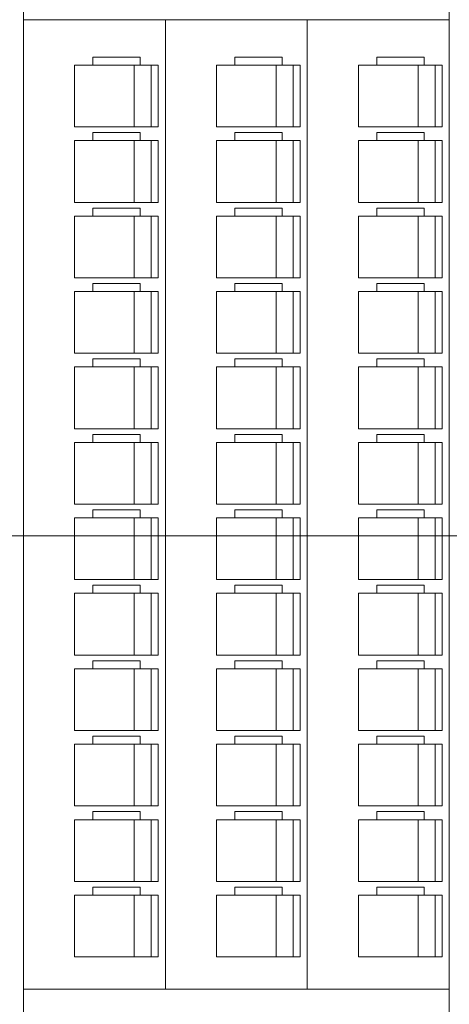
# Model space of a CAD drawing. Units: millimetres. Extents: x -18290 to 189888, y -22911 to 27744.
# Drawn here: x 76881 to 77184, y -16453 to -15759 of the extents above; entities that cross this region are included whole.
import ezdxf

# ---------------------------------------------------------------- set-up
doc = ezdxf.new("R2010")
doc.units = ezdxf.units.MM
doc.linetypes.add('HIDDEN', pattern=[0.375, 0.25, -0.125])
doc.layers.get('0').update_dxf_attribs({"plot": 0})
doc.layers.add('23 MOBILIA', color=23, linetype='Continuous')
doc.layers.add('8 RAMPAS E DETALHES NO CHÃO', color=8, linetype='HIDDEN', lineweight=30)

msp = doc.modelspace()

# ---------------------------------------------------------------- hatches: boundary and pattern name
at = {"lineweight": 5}
h = msp.add_hatch(dxfattribs=at)
h.set_pattern_fill('DOTS', color=45, scale=10)
h.set_pattern_definition([(0, (27693.857, -19628.142), (7.9375, 15.875), [0, -15.875])])
h.paths.add_polyline_path([(75481.62493, -14244.38203), (73756.2289, -14249.04718), (73756.2289, -14753.7414), (73846.2289, -14753.7414), (74236.2289, -14753.7414), (74341.2289, -14753.7414), (75481.62493, -14753.7414)])
edge = h.paths.add_edge_path(flags=16)
edge.add_arc((74393.99778, -14528.62442), 14.29179, 0, 360)
h.paths.add_polyline_path([(79251.23026, -14234.1897), (75611.2289, -14244.0316), (75611.2289, -14498.8865), (79251.22958, -14493.96555)])
edge = h.paths.add_edge_path(flags=16)
edge.add_arc((77542.1659, -14468.67217), 14.29179, 0, 360)
h.paths.add_polyline_path([(79251.22958, -14493.96555), (75611.2289, -14498.8865), (75611.2289, -14753.7414), (78651.2289, -14753.7414), (79251.2289, -14753.7414)])
h.paths.add_polyline_path([(75481.62493, -16610.8414), (75216.2289, -16610.8414), (75211.2289, -16610.8414), (74341.2289, -16610.8414), (74341.2289, -16810.8414), (75481.62493, -16810.8414)])
h.paths.add_polyline_path([(75023.7289, -16620.8414), (75023.7289, -16615.8414), (75413.7289, -16615.8414), (75413.7289, -16620.8414)], flags=16)
edge = h.paths.add_edge_path(flags=16)
edge.add_arc((74840.89029, -16729.70698), 14.29179, 0, 360)
h.paths.add_polyline_path([(75623.56011, -16610.8414), (75611.2289, -16610.8414), (75606.2289, -16610.8414), (75481.62493, -16610.8414), (75481.62493, -16810.8414), (75623.56011, -16810.8414)])
edge = h.paths.add_edge_path(flags=16)
edge.add_arc((75593.382, -16705.8093), 15, 0, 360)
h.paths.add_polyline_path([(75923.56005, -16710.8414), (75623.56011, -16710.8414), (75623.56011, -16810.8414), (75923.56005, -16810.8414)])
edge = h.paths.add_edge_path(flags=16)
edge.add_arc((75685.57637, -16729.70698), 14.29179, 0, 360)
h.paths.add_polyline_path([(75923.56005, -16611.63076), (75623.56011, -16611.63076), (75623.56011, -16710.8414), (75923.56005, -16710.8414)])
h.paths.add_polyline_path([(76043.56004, -16610.8414), (75923.56005, -16610.8414), (75923.56005, -16710.8414), (75923.56005, -16810.8414), (76043.56004, -16810.8414)])
edge = h.paths.add_edge_path(flags=16)
edge.add_arc((76018.16593, -16750.9565), 15, 0, 360)
h.paths.add_polyline_path([(76343.55998, -16610.8414), (76043.56004, -16610.8414), (76043.56004, -16710.8414), (76343.55998, -16710.8414)])
h.paths.add_polyline_path([(76343.55998, -16710.8414), (76043.56004, -16710.8414), (76043.56004, -16810.8414), (76343.55998, -16810.8414)])
edge = h.paths.add_edge_path(flags=16)
edge.add_arc((76105.57629, -16729.70698), 14.29179, 0, 360)
h.paths.add_polyline_path([(76463.54484, -16610.8414), (76343.55998, -16610.8414), (76343.55998, -16710.8414), (76343.55998, -16810.8414), (76463.54484, -16810.8414)])
edge = h.paths.add_edge_path(flags=16)
edge.add_arc((76438.15072, -16752.38016), 15, 0, 360)
h.paths.add_polyline_path([(76763.54484, -16610.8414), (76463.54484, -16610.8414), (76463.54484, -16710.8414), (76763.54484, -16710.8414)])
h.paths.add_polyline_path([(76763.54484, -16710.8414), (76463.54484, -16710.8414), (76463.54484, -16810.8414), (76763.54484, -16810.8414)])
edge = h.paths.add_edge_path(flags=16)
edge.add_arc((76525.56109, -16729.70698), 14.29179, 0, 360)
h.paths.add_polyline_path([(76883.54484, -16610.8414), (76763.54484, -16610.8414), (76763.54484, -16710.8414), (76763.54484, -16810.8414), (76883.54484, -16810.8414)])
edge = h.paths.add_edge_path(flags=16)
edge.add_arc((76858.15072, -16752.38016), 15, 0, 360)
h.paths.add_polyline_path([(77183.54484, -16610.8414), (76883.54484, -16610.8414), (76883.54484, -16710.8414), (77183.54484, -16710.8414)])
h.paths.add_polyline_path([(77183.54484, -16710.8414), (76883.54484, -16710.8414), (76883.54484, -16810.8414), (77183.54484, -16810.8414)])
edge = h.paths.add_edge_path(flags=16)
edge.add_arc((76945.56109, -16729.70698), 14.29179, 0, 360)
h.paths.add_polyline_path([(77703.55972, -16710.8414), (77303.54484, -16710.8414), (77303.54484, -16810.8414), (77703.55972, -16810.8414)])
edge = h.paths.add_edge_path(flags=16)
edge.add_arc((77426.3654, -16729.70698), 14.29179, 0, 360)
h.paths.add_polyline_path([(77703.55972, -16610.8414), (77303.54484, -16610.8414), (77303.54484, -16710.8414), (77703.55972, -16710.8414)])
h.paths.add_polyline_path([(77303.54484, -16610.8414), (77183.54484, -16610.8414), (77183.54484, -16710.8414), (77183.54484, -16810.8414), (77303.54484, -16810.8414)])
edge = h.paths.add_edge_path(flags=16)
edge.add_arc((77278.15072, -16750.9565), 15, 0, 360)
h.paths.add_polyline_path([(78251.22935, -16610.8414), (77703.55972, -16610.8414), (77703.55972, -16710.8414), (77703.55972, -16810.8414), (78251.22935, -16810.8414)])
edge = h.paths.add_edge_path(flags=16)
edge.add_arc((77943.89719, -16729.70698), 14.29179, 0, 360)
edge = h.paths.add_edge_path(flags=16)
edge.add_arc((77790.09735, -16742.21365), 15, 0, 360)
h.paths.add_polyline_path([(78651.2289, -16610.8414), (78251.22935, -16610.8414), (78251.22935, -16710.8414), (78651.2289, -16710.8414)])
h.paths.add_polyline_path([(78651.2289, -16710.8414), (78251.22935, -16710.8414), (78251.22935, -16810.8414), (78651.2289, -16810.8414)])
edge = h.paths.add_edge_path(flags=16)
edge.add_arc((78412.07354, -16729.70698), 14.29179, 0, 360)
h.paths.add_polyline_path([(77813.75321, -16704.74264), (77813.75321, -16642.70649), (77786.71024, -16642.70649), (77786.71024, -16704.74264)], flags=16)
h.paths.add_polyline_path([(78035.44817, -16746.5558), (78148.64813, -16746.5558), (78148.64813, -16729.55473), (78035.44817, -16729.55473)], flags=16)
h.paths.add_polyline_path([(77934.54265, -16740.29815), (77953.59961, -16740.29815), (77953.59961, -16718.08976), (77934.54265, -16718.08976)], flags=0)
h.paths.add_polyline_path([(77958.62648, -16738.17617), (78117.41059, -16738.17617), (78117.41059, -16710.84159), (77958.62648, -16710.84159)], flags=16)
h.paths.add_polyline_path([(78502.02857, -16746.5558), (78608.93392, -16746.5558), (78608.93392, -16729.55473), (78502.02857, -16729.55473)], flags=16)
h.paths.add_polyline_path([(78402.719, -16740.29815), (78421.77596, -16740.29815), (78421.77596, -16718.08976), (78402.719, -16718.08976)], flags=0)
h.paths.add_polyline_path([(78423.68076, -16739.67259), (78571.4195, -16739.67259), (78571.4195, -16710.54231), (78423.68076, -16710.54231)])
h = msp.add_hatch(dxfattribs=at)
h.set_pattern_fill('GRASS', color=81, scale=2.5)
h.set_pattern_definition([(90, (27693.857, -19628.14), (-44.90128, 44.90128), [11.90625, -77.89631]), (45, (27693.857, -19628.14), (-44.90128, 44.90128), [11.90625, -51.59375]), (135, (27693.857, -19628.14), (-44.90128, -44.90128), [11.90625, -51.59375])])
h.paths.add_polyline_path([(79246.2289, -14773.7414), (78846.2289, -14773.7414, -0.414213562), (78946.2289, -14873.7414), (78946.2289, -15392.2914, 0.414213562), (79046.2289, -15492.2914), (79238.7289, -15492.2914), (79238.7289, -15342.2914), (79246.2289, -15342.2914)])
h.paths.add_polyline_path([(79070.34105, -15134.4145), (79054.0512, -15134.4145), (79056.08743, -15128.30562), (79060.15989, -15120.26762), (79054.0512, -15114.15873), (79046.01344, -15108.04985), (79054.0512, -15102.04814), (79060.15989, -15112.12244), (79070.34105, -15104.08443), (79072.37728, -15093.90296), (79076.34257, -15095.93926), (79080.41503, -15100.01185), (79076.34257, -15110.08614), (79078.3788, -15120.26762), (79072.37728, -15122.30391)], flags=16)
h.paths.add_polyline_path([(79143.75254, -15119.5174), (79141.3948, -15112.44396), (79131.96383, -15112.44396), (79129.60609, -15105.37052), (79136.67932, -15100.54771), (79143.75254, -15107.72833), (79146.11028, -15105.37052), (79150.93294, -15105.37052), (79153.29068, -15110.08614), (79155.64842, -15117.15959), (79153.29068, -15119.5174)], flags=16)
h.paths.add_polyline_path([(79167.43712, -15074.50458), (79158.00616, -15065.07332), (79158.00616, -15053.17708), (79162.72164, -15046.10363), (79155.64842, -15043.74582), (79148.46802, -15034.20739), (79160.3639, -15031.84957), (79169.79487, -15031.84957), (79174.61752, -15034.20739), (79179.333, -15038.92301), (79181.69074, -15048.46145), (79188.76397, -15048.46145), (79193.58662, -15046.10363), (79198.3021, -15048.46145), (79198.3021, -15055.53489), (79188.76397, -15057.8927), (79174.61752, -15057.8927), (79172.25978, -15067.43114), (79176.97526, -15069.78895)], flags=16)
h.paths.add_polyline_path([(79016.54168, -15065.82354), (79006.46769, -15065.82354), (78999.82315, -15062.50116), (78991.35671, -15062.50116), (78988.03444, -15062.50116), (78979.67518, -15064.21593), (78973.14734, -15059.77132), (78982.99745, -15055.85641), (78972.92346, -15050.81926), (78977.96045, -15050.81926), (78984.71217, -15050.81926), (78989.74916, -15049.10449), (78991.35671, -15044.06734), (78998.10843, -15039.03019), (79006.46769, -15042.45974), (79003.14542, -15047.38971), (78999.82315, -15052.42686), (79003.14542, -15055.85641), (79008.18241, -15057.46401), (79021.57867, -15057.46401), (79023.18622, -15060.78639)], flags=16)
h.paths.add_polyline_path([(79155.43408, -15020.91789), (79135.17894, -15014.809), (79145.36009, -15008.80729), (79153.39785, -15016.8453), (79167.65146, -15008.80729), (79161.54277, -15002.69841), (79173.65299, -14998.62582), (79185.87038, -15004.7347), (79181.79791, -15006.771), (79177.72545, -15016.8453), (79167.65146, -15018.88159)], flags=16)
h.paths.add_polyline_path([(79071.84143, -14952.0054), (79061.76744, -14952.0054), (79061.76744, -14940.21632), (79066.80444, -14933.57157), (79055.01573, -14931.8568), (79053.40818, -14925.10488), (79058.44517, -14921.7825), (79068.41199, -14921.7825), (79075.1637, -14930.14202), (79073.44898, -14936.89395)], flags=16)
h.paths.add_polyline_path([(79238.7289, -16092.2914), (79046.2289, -16092.2914, 0.203426679), (78974.30176, -16122.81848), (79238.7289, -16122.81848)])
h.paths.add_polyline_path([(79238.7289, -16122.81848), (78974.30176, -16122.81848, 0.194405841), (78946.2289, -16192.2914), (78946.2289, -16710.8414, -0.414213562), (78846.2289, -16810.8414), (79246.2289, -16810.8414), (79246.2289, -16122.81848), (79243.7289, -16122.81848), (79243.7289, -16242.2914), (79238.7289, -16242.2914)])
h.paths.add_polyline_path([(79065.92341, -16275.53735), (79072.67512, -16283.89687), (79070.9604, -16290.6488), (79069.35285, -16305.76024), (79059.27886, -16305.76024), (79059.27886, -16293.97117), (79064.31586, -16287.32642), (79052.52715, -16285.61165), (79050.9196, -16278.85972), (79055.95659, -16275.53735)], flags=16)
h.paths.add_polyline_path([(79142.87151, -16362.56214), (79150.90927, -16370.60014), (79165.16289, -16362.56214), (79159.05419, -16356.45326), (79171.16441, -16352.38067), (79183.3818, -16358.48955), (79179.30933, -16360.52584), (79175.23687, -16370.60014), (79165.16289, -16372.63644), (79152.9455, -16374.67273), (79132.69036, -16368.56385)], flags=16)
h.paths.add_polyline_path([(79145.97945, -16387.96223), (79157.87532, -16385.60442), (79167.30629, -16385.60442), (79172.12894, -16387.96223), (79176.84442, -16392.67786), (79179.20216, -16402.21629), (79186.27539, -16402.21629), (79191.09804, -16399.85848), (79195.81352, -16402.21629), (79195.81352, -16409.28974), (79186.27539, -16411.64755), (79172.12894, -16411.64755), (79169.7712, -16421.18598), (79174.48668, -16423.5438), (79164.94855, -16428.25943), (79155.51758, -16418.82817), (79155.51758, -16406.93192), (79160.23306, -16399.85848), (79153.15984, -16397.50066)], flags=16)
h.paths.add_polyline_path([(78995.61985, -16392.78504), (79003.97911, -16396.21458), (79000.65684, -16401.14456), (78997.33457, -16406.18171), (79000.65684, -16409.61126), (79005.69383, -16411.21886), (79019.09009, -16411.21886), (79020.69764, -16414.54123), (79014.0531, -16419.57838), (79003.97911, -16419.57838), (78997.33457, -16416.25601), (78988.86813, -16416.25601), (78985.54586, -16416.25601), (78977.1866, -16417.97078), (78972.1496, -16414.54123), (78972.1496, -16412.93363), (78980.50887, -16409.61126), (78970.43488, -16404.57411), (78975.47188, -16404.57411), (78982.22359, -16404.57411), (78987.26058, -16402.85933), (78988.86813, -16397.82218)], flags=16)
h.paths.add_polyline_path([(79069.8887, -16447.65781), (79073.85399, -16449.6941), (79077.92646, -16453.76669), (79073.85399, -16463.84099), (79075.89022, -16474.02246), (79069.8887, -16476.05876), (79067.85247, -16488.16935), (79051.56262, -16488.16935), (79053.59885, -16482.06047), (79057.67131, -16474.02246), (79051.56262, -16467.91358), (79043.52487, -16461.8047), (79051.56262, -16455.80299), (79057.67131, -16465.87729), (79067.85247, -16457.83928)], flags=16)
h.paths.add_polyline_path([(79134.19074, -16454.30256), (79141.26396, -16461.48318), (79143.6217, -16459.12536), (79148.44436, -16459.12536), (79150.8021, -16463.84099), (79153.15984, -16470.91444), (79150.8021, -16473.27225), (79141.26396, -16473.27225), (79138.90622, -16466.19881), (79129.47526, -16466.19881), (79127.11751, -16459.12536)], flags=16)
h.paths.add_polyline_path([(74341.2289, -15464.7213), (74341.2289, -15264.7213), (74341.2289, -14773.7414), (74236.2289, -14773.7414), (74236.2289, -14753.7414), (73846.2289, -14753.7414), (73756.2289, -14753.7414), (73756.2289, -16810.8414), (74341.2289, -16810.8414), (74341.2289, -16610.8414), (74341.2289, -16560.84289), (74341.2289, -16480.84289), (74341.2289, -16363.50323), (74341.2289, -16163.50323), (74341.2289, -16033.66507), (74340.04118, -15966.17274, -1), (74313.62826, -15966.17274, -1), (74340.04118, -15966.17274), (74341.2289, -15953.66507), (74341.2289, -15823.82691), (74341.2289, -15623.82691)])
h.paths.add_polyline_path([(74103.63207, -15759.09517), (74122.98567, -15793.65517), (74103.63207, -15828.21517)], flags=16)
h.paths.add_polyline_path([(74041.2289, -14781.18734, -0.406626673), (73851.2289, -14968.7414), (73851.2289, -14805.49075), (73856.2289, -14805.49075), (73856.2289, -14944.42282), (73851.2289, -14944.42282), (73851.2289, -14968.7414, 0.406626673), (74041.2289, -14781.18734, -0.009732598), (74041.2289, -14773.7414, -0.009732598), (74041.2289, -14781.18734, 0.406626673), (74231.2289, -14968.7414), (74231.2289, -14944.42282), (74226.2289, -14944.42282), (74226.2289, -14805.49075), (74231.2289, -14805.49075), (74231.2289, -14807.49075), (74231.2289, -14968.7414, -0.406626673)], flags=16)
h.paths.add_polyline_path([(74226.2289, -14942.42282), (74228.2289, -14942.42282), (74228.2289, -14807.49075), (74226.2289, -14805.49075)], flags=0)
h.paths.add_polyline_path([(73854.2289, -14942.42282), (73854.2289, -14807.49075), (73856.2289, -14805.49075), (73856.2289, -14942.42282)], flags=0)
h.paths.add_polyline_path([(74141.2289, -16097.81848), (74176.2289, -16122.81848), (74156.2289, -16122.81848, -1), (74126.2289, -16122.81848), (74106.2289, -16122.81848)], flags=16)
h.paths.add_polyline_path([(74289.08667, -16618.07912), (74289.08667, -16583.16302), (74254.05461, -16583.16302), (74254.05461, -16618.07912)], flags=24)
h.paths.add_polyline_path([(74289.08667, -16352.5827), (74289.08667, -16304.45855), (74254.05461, -16304.45855), (74254.05461, -16352.5827)], flags=24)
h.paths.add_polyline_path([(74289.08667, -16079.34788), (74289.08667, -16044.43178), (74254.05461, -16044.43178), (74254.05461, -16079.34788)], flags=24)
h.paths.add_polyline_path([(74289.08667, -16018.54467), (74289.08667, -15970.42053), (74254.05461, -15970.42053), (74254.05461, -16018.54467)], flags=24)
h.paths.add_polyline_path([(74289.08667, -15944.34788), (74289.08667, -15909.43178), (74254.05461, -15909.43178), (74254.05461, -15944.34788)], flags=24)
h.paths.add_polyline_path([(74289.0719, -15770.65115), (74289.0719, -15722.527), (74254.03984, -15722.527), (74254.03984, -15770.65115)], flags=24)
h.paths.add_polyline_path([(74289.08667, -15585.24227), (74289.08667, -15550.32618), (74254.05461, -15550.32618), (74254.05461, -15585.24227)], flags=24)
h.paths.add_polyline_path([(74289.08667, -15380.52729), (74289.08667, -15332.40314), (74254.05461, -15332.40314), (74254.05461, -15380.52729)], flags=24)
h.paths.add_polyline_path([(74289.08667, -15162.48147), (74289.08667, -15127.56537), (74254.05461, -15127.56537), (74254.05461, -15162.48147)], flags=24)
h.paths.add_polyline_path([(74289.0719, -14979.24513), (74289.0719, -14931.12098), (74254.03984, -14931.12098), (74254.03984, -14979.24513)], flags=24)
h.paths.add_polyline_path([(74289.08667, -14780.97912), (74289.08667, -14746.06302), (74254.05461, -14746.06302), (74254.05461, -14780.97912)], flags=9)
h.paths.add_polyline_path([(74333.99118, -16694.52781), (74368.90728, -16694.52781), (74368.90728, -16659.49575), (74333.99118, -16659.49575)], flags=9)
h.paths.add_polyline_path([(74314.57442, -15031.60618), (74314.57442, -14983.48203), (74279.54236, -14983.48203), (74279.54236, -15031.60618)], flags=24)
h.paths.add_polyline_path([(74314.57442, -15388.56305), (74314.57442, -15340.4389), (74279.54236, -15340.4389), (74279.54236, -15388.56305)], flags=24)
h.paths.add_polyline_path([(74314.57442, -15569.10732), (74314.57442, -15520.98318), (74279.54236, -15520.98318), (74279.54236, -15569.10732)], flags=24)
h.paths.add_polyline_path([(74314.57442, -15747.66865), (74314.57442, -15699.54451), (74279.54236, -15699.54451), (74279.54236, -15747.66865)], flags=24)
h.paths.add_polyline_path([(74314.55965, -15913.53282), (74314.55965, -15865.40868), (74279.52759, -15865.40868), (74279.52759, -15913.53282)], flags=24)
h.paths.add_polyline_path([(74314.57442, -16011.03615), (74314.57442, -15976.12005), (74279.54236, -15976.12005), (74279.54236, -16011.03615)], flags=24)
h.paths.add_polyline_path([(74314.55965, -16123.37099), (74314.55965, -16075.24684), (74279.52759, -16075.24684), (74279.52759, -16123.37099)], flags=24)
h.paths.add_polyline_path([(74314.57442, -16287.34498), (74314.57442, -16239.22083), (74279.54236, -16239.22083), (74279.54236, -16287.34498)], flags=24)
h.paths.add_polyline_path([(74314.94356, -16446.98889), (74314.94356, -16398.86474), (74279.9115, -16398.86474), (74279.9115, -16446.98889)], flags=24)
h.paths.add_polyline_path([(74314.57442, -16538.21397), (74314.57442, -16503.29787), (74279.54236, -16503.29787), (74279.54236, -16538.21397)], flags=24)
h.paths.add_polyline_path([(74314.57442, -16603.22482), (74314.57442, -16568.30872), (74279.54236, -16568.30872), (74279.54236, -16603.22482)], flags=24)
h.paths.add_polyline_path([(74015.66195, -16243.71384), (74106.08146, -16243.71384), (74106.08146, -16220.44645), (74015.66195, -16220.44645)], flags=24)
h.paths.add_polyline_path([(73990.24585, -16294.48911), (74131.49756, -16294.48911), (74131.49756, -16267.44614), (73990.24585, -16267.44614)], flags=24)
h.paths.add_polyline_path([(73994.14422, -16265.40707), (74127.5992, -16265.40707), (74127.5992, -16242.53872), (73994.14422, -16242.53872)], flags=24)
h.paths.add_polyline_path([(74008.98299, -14769.52835), (74072.86089, -14769.52835), (74072.86089, -14757.89465), (74008.98299, -14757.89465)], flags=24)
h.paths.add_polyline_path([(74088.49427, -15831.31078), (74088.49427, -15755.99955), (74069.34778, -15755.99955), (74069.34778, -15831.31078)], flags=24)
h.paths.add_polyline_path([(74126.8701, -16138.2059), (74155.5877, -16138.2059), (74155.5877, -16108.2059), (74126.8701, -16108.2059)], flags=24)
h.paths.add_polyline_path([(74320.82083, -15955.18522), (74320.82083, -15975.90742), (74332.30873, -15975.90742), (74332.30873, -15955.18522)], flags=25)

# ---------------------------------------------------------------- linework, layer by layer
at = {"layer": '23 MOBILIA', "linetype": 'Continuous', "lineweight": 5, "extrusion": (0, -1e-16, -1)}
for p, q in [((76932.58136, -15785.15895), (76965.90536, -15785.15895)), ((76932.58136, -15790.80645), (76932.58136, -15785.15895)), ((76965.90536, -15785.15895), (76965.90536, -15790.80645)), ((77032.58134, -15785.15895), (77065.90534, -15785.15895)), ((77032.58134, -15790.80645), (77032.58134, -15785.15895)), ((77065.90534, -15785.15895), (77065.90534, -15790.80645)), ((77132.58132, -15785.15895), (77165.90532, -15785.15895)), ((77132.58132, -15790.80645), (77132.58132, -15785.15895)), ((77165.90532, -15785.15895), (77165.90532, -15790.80645)), ((76961.68686, -15790.80695), (76961.68686, -15834.37195)), ((76973.49786, -15790.80695), (76973.49786, -15834.37195)), ((77061.68684, -15790.80695), (77061.68684, -15834.37195)), ((77073.49784, -15790.80695), (77073.49784, -15834.37195)), ((77161.68682, -15790.80695), (77161.68682, -15834.37195)), ((77173.49782, -15790.80695), (77173.49782, -15834.37195)), ((76932.58136, -15844.01459), (76932.58136, -15838.36709)), ((76932.58136, -15838.36709), (76965.90536, -15838.36709)), ((76961.68686, -15844.01509), (76961.68686, -15887.58009)), ((76965.90536, -15838.36709), (76965.90536, -15844.01459)), ((76973.49786, -15844.01509), (76973.49786, -15887.58009)), ((77032.58134, -15844.01459), (77032.58134, -15838.36709)), ((77032.58134, -15838.36709), (77065.90534, -15838.36709)), ((77061.68684, -15844.01509), (77061.68684, -15887.58009)), ((77065.90534, -15838.36709), (77065.90534, -15844.01459)), ((77073.49784, -15844.01509), (77073.49784, -15887.58009)), ((77132.58132, -15844.01459), (77132.58132, -15838.36709)), ((77132.58132, -15838.36709), (77165.90532, -15838.36709)), ((77161.68682, -15844.01509), (77161.68682, -15887.58009)), ((77165.90532, -15838.36709), (77165.90532, -15844.01459)), ((77173.49782, -15844.01509), (77173.49782, -15887.58009)), ((76932.58136, -15897.22272), (76932.58136, -15891.57522)), ((76932.58136, -15891.57522), (76965.90536, -15891.57522)), ((76965.90536, -15891.57522), (76965.90536, -15897.22272)), ((77032.58134, -15897.22272), (77032.58134, -15891.57522)), ((77032.58134, -15891.57522), (77065.90534, -15891.57522)), ((77065.90534, -15891.57522), (77065.90534, -15897.22272)), ((77132.58132, -15897.22272), (77132.58132, -15891.57522)), ((77132.58132, -15891.57522), (77165.90532, -15891.57522)), ((77165.90532, -15891.57522), (77165.90532, -15897.22272)), ((76961.68686, -15897.22322), (76961.68686, -15940.78822)), ((76973.49786, -15897.22322), (76973.49786, -15940.78822)), ((77061.68684, -15897.22322), (77061.68684, -15940.78822)), ((77073.49784, -15897.22322), (77073.49784, -15940.78822)), ((77161.68682, -15897.22322), (77161.68682, -15940.78822)), ((77173.49782, -15897.22322), (77173.49782, -15940.78822)), ((76932.58136, -15944.78335), (76965.90536, -15944.78335)), ((76932.58136, -15950.43085), (76932.58136, -15944.78335)), ((76932.58136, -15944.78335), (76965.90536, -15944.78335)), ((76932.58136, -15950.43085), (76932.58136, -15944.78335)), ((76965.90536, -15944.78335), (76965.90536, -15950.43085)), ((77032.58134, -15944.78335), (77065.90534, -15944.78335)), ((77032.58134, -15950.43085), (77032.58134, -15944.78335)), ((77032.58134, -15944.78335), (77065.90534, -15944.78335)), ((77032.58134, -15950.43085), (77032.58134, -15944.78335)), ((77065.90534, -15944.78335), (77065.90534, -15950.43085)), ((77132.58132, -15944.78335), (77165.90532, -15944.78335)), ((77132.58132, -15950.43085), (77132.58132, -15944.78335)), ((77132.58132, -15944.78335), (77165.90532, -15944.78335)), ((77132.58132, -15950.43085), (77132.58132, -15944.78335)), ((77165.90532, -15944.78335), (77165.90532, -15950.43085)), ((76961.68686, -15950.43135), (76961.68686, -15993.99635)), ((76973.49786, -15950.43135), (76973.49786, -15993.99635)), ((77061.68684, -15950.43135), (77061.68684, -15993.99635)), ((77073.49784, -15950.43135), (77073.49784, -15993.99635)), ((77161.68682, -15950.43135), (77161.68682, -15993.99635)), ((77173.49782, -15950.43135), (77173.49782, -15993.99635)), ((76932.58136, -16003.63899), (76932.58136, -15997.99149)), ((76932.58136, -15997.99149), (76965.90536, -15997.99149)), ((76961.68686, -16003.63949), (76961.68686, -16047.20449)), ((76965.90536, -15997.99149), (76965.90536, -16003.63899)), ((76973.49786, -16003.63949), (76973.49786, -16047.20449)), ((77032.58134, -16003.63899), (77032.58134, -15997.99149)), ((77032.58134, -15997.99149), (77065.90534, -15997.99149)), ((77061.68684, -16003.63949), (77061.68684, -16047.20449)), ((77065.90534, -15997.99149), (77065.90534, -16003.63899)), ((77073.49784, -16003.63949), (77073.49784, -16047.20449)), ((77132.58132, -16003.63899), (77132.58132, -15997.99149)), ((77132.58132, -15997.99149), (77165.90532, -15997.99149)), ((77161.68682, -16003.63949), (77161.68682, -16047.20449)), ((77165.90532, -15997.99149), (77165.90532, -16003.63899)), ((77173.49782, -16003.63949), (77173.49782, -16047.20449)), ((76932.58136, -16056.84712), (76932.58136, -16051.19962)), ((76932.58136, -16051.19962), (76965.90536, -16051.19962)), ((76965.90536, -16051.19962), (76965.90536, -16056.84712)), ((77032.58134, -16056.84712), (77032.58134, -16051.19962)), ((77032.58134, -16051.19962), (77065.90534, -16051.19962)), ((77065.90534, -16051.19962), (77065.90534, -16056.84712)), ((77132.58132, -16056.84712), (77132.58132, -16051.19962)), ((77132.58132, -16051.19962), (77165.90532, -16051.19962)), ((77165.90532, -16051.19962), (77165.90532, -16056.84712)), ((76961.68686, -16056.84762), (76961.68686, -16100.41262)), ((76973.49786, -16056.84762), (76973.49786, -16100.41262)), ((77061.68684, -16056.84762), (77061.68684, -16100.41262)), ((77073.49784, -16056.84762), (77073.49784, -16100.41262)), ((77161.68682, -16056.84762), (77161.68682, -16100.41262)), ((77173.49782, -16056.84762), (77173.49782, -16100.41262)), ((76932.58136, -16104.40776), (76965.90536, -16104.40775)), ((76932.58136, -16110.05525), (76932.58136, -16104.40776)), ((76965.90536, -16104.40775), (76965.90536, -16110.05525)), ((77032.58134, -16104.40776), (77065.90534, -16104.40775)), ((77032.58134, -16110.05525), (77032.58134, -16104.40776)), ((77065.90534, -16104.40775), (77065.90534, -16110.05525)), ((77132.58132, -16104.40776), (77165.90532, -16104.40776)), ((77132.58132, -16110.05526), (77132.58132, -16104.40776)), ((77165.90532, -16104.40776), (77165.90532, -16110.05525)), ((76961.68686, -16110.05575), (76961.68686, -16153.62075)), ((76973.49786, -16110.05575), (76973.49786, -16153.62075)), ((77061.68684, -16110.05575), (77061.68684, -16153.62075)), ((77073.49784, -16110.05575), (77073.49784, -16153.62075)), ((77161.68682, -16110.05575), (77161.68682, -16153.62076)), ((77173.49782, -16110.05575), (77173.49782, -16153.62075)), ((76932.58136, -16163.26339), (76932.58136, -16157.61589)), ((76932.58136, -16157.61589), (76965.90536, -16157.61589)), ((76961.68686, -16163.26389), (76961.68686, -16206.82889)), ((76965.90536, -16157.61589), (76965.90536, -16163.26339)), ((76973.49786, -16163.26389), (76973.49786, -16206.82889)), ((77032.58134, -16163.26339), (77032.58134, -16157.61589)), ((77032.58134, -16157.61589), (77065.90534, -16157.61589)), ((77061.68684, -16163.26389), (77061.68684, -16206.82889)), ((77065.90534, -16157.61589), (77065.90534, -16163.26339)), ((77073.49784, -16163.26389), (77073.49784, -16206.82889)), ((77132.58132, -16163.26339), (77132.58132, -16157.61589)), ((77132.58132, -16157.61589), (77165.90532, -16157.61589)), ((77161.68682, -16163.26389), (77161.68682, -16206.82889)), ((77165.90532, -16157.61589), (77165.90532, -16163.26339)), ((77173.49782, -16163.26389), (77173.49782, -16206.82889)), ((76932.58136, -16210.82402), (76965.90536, -16210.82402)), ((76932.58136, -16216.47152), (76932.58136, -16210.82402)), ((76965.90536, -16210.82402), (76965.90536, -16216.47152)), ((77032.58134, -16210.82402), (77065.90534, -16210.82402)), ((77032.58134, -16216.47152), (77032.58134, -16210.82402)), ((77065.90534, -16210.82402), (77065.90534, -16216.47152)), ((77132.58132, -16210.82402), (77165.90532, -16210.82402)), ((77132.58132, -16216.47152), (77132.58132, -16210.82402)), ((77165.90532, -16210.82402), (77165.90532, -16216.47152)), ((76961.68686, -16216.47202), (76961.68686, -16260.03702)), ((76973.49786, -16216.47202), (76973.49786, -16260.03702)), ((77061.68684, -16216.47202), (77061.68684, -16260.03702)), ((77073.49784, -16216.47202), (77073.49784, -16260.03702)), ((77161.68682, -16216.47202), (77161.68682, -16260.03702)), ((77173.49782, -16216.47202), (77173.49782, -16260.03702)), ((76932.58136, -16264.03216), (76965.90536, -16264.03216)), ((76932.58136, -16269.67966), (76932.58136, -16264.03216)), ((76965.90536, -16264.03216), (76965.90536, -16269.67966)), ((77032.58134, -16264.03216), (77065.90534, -16264.03216)), ((77032.58134, -16269.67966), (77032.58134, -16264.03216)), ((77065.90534, -16264.03216), (77065.90534, -16269.67966)), ((77132.58132, -16264.03216), (77165.90532, -16264.03216)), ((77132.58132, -16269.67966), (77132.58132, -16264.03216)), ((77165.90532, -16264.03216), (77165.90532, -16269.67966)), ((76961.68686, -16269.68016), (76961.68686, -16313.24516)), ((76973.49786, -16269.68016), (76973.49786, -16313.24516)), ((77061.68684, -16269.68016), (77061.68684, -16313.24516)), ((77073.49784, -16269.68016), (77073.49784, -16313.24516)), ((77161.68682, -16269.68016), (77161.68682, -16313.24516)), ((77173.49782, -16269.68016), (77173.49782, -16313.24516)), ((76932.58136, -16317.24029), (76965.90536, -16317.24029)), ((76932.58136, -16322.88779), (76932.58136, -16317.24029)), ((76965.90536, -16317.24029), (76965.90536, -16322.88779)), ((77032.58134, -16317.24029), (77065.90534, -16317.24029)), ((77032.58134, -16322.88779), (77032.58134, -16317.24029)), ((77065.90534, -16317.24029), (77065.90534, -16322.88779)), ((77132.58132, -16317.24029), (77165.90532, -16317.24029)), ((77132.58132, -16322.88779), (77132.58132, -16317.24029)), ((77165.90532, -16317.24029), (77165.90532, -16322.88779)), ((76961.68686, -16322.88829), (76961.68686, -16366.45329)), ((76973.49786, -16322.88829), (76973.49786, -16366.45329)), ((77061.68684, -16322.88829), (77061.68684, -16366.45329)), ((77073.49784, -16322.88829), (77073.49784, -16366.45329)), ((77161.68682, -16322.88829), (77161.68682, -16366.45329)), ((77173.49782, -16322.88829), (77173.49782, -16366.45329)), ((76932.58136, -16370.44842), (76965.90536, -16370.44842)), ((76932.58136, -16376.09592), (76932.58136, -16370.44842)), ((76965.90536, -16370.44842), (76965.90536, -16376.09592)), ((77032.58134, -16370.44842), (77065.90534, -16370.44842)), ((77032.58134, -16376.09592), (77032.58134, -16370.44842)), ((77065.90534, -16370.44842), (77065.90534, -16376.09592)), ((77132.58132, -16370.44842), (77165.90532, -16370.44842)), ((77132.58132, -16376.09592), (77132.58132, -16370.44842)), ((77165.90532, -16370.44842), (77165.90532, -16376.09592)), ((76961.68686, -16376.09642), (76961.68686, -16419.66142)), ((76973.49786, -16376.09642), (76973.49786, -16419.66142)), ((77061.68684, -16376.09642), (77061.68684, -16419.66142)), ((77073.49784, -16376.09642), (77073.49784, -16419.66142)), ((77161.68682, -16376.09642), (77161.68682, -16419.66142)), ((77173.49782, -16376.09642), (77173.49782, -16419.66142))]:
    msp.add_line(p, q, dxfattribs=at)
for points in [[(-76978.55986, -15790.80695), (-76978.55986, -15834.37195), (-76919.50486, -15834.37195), (-76919.50486, -15790.80695)], [(-77078.55984, -15790.80695), (-77078.55984, -15834.37195), (-77019.50484, -15834.37195), (-77019.50484, -15790.80695)], [(-77178.55982, -15790.80695), (-77178.55982, -15834.37195), (-77119.50482, -15834.37195), (-77119.50482, -15790.80695)], [(-76978.55986, -15844.01509), (-76978.55986, -15887.58009), (-76919.50486, -15887.58009), (-76919.50486, -15844.01509)], [(-77078.55984, -15844.01509), (-77078.55984, -15887.58009), (-77019.50484, -15887.58009), (-77019.50484, -15844.01509)], [(-77178.55982, -15844.01509), (-77178.55982, -15887.58009), (-77119.50482, -15887.58009), (-77119.50482, -15844.01509)], [(-76978.55986, -15897.22322), (-76978.55986, -15940.78822), (-76919.50486, -15940.78822), (-76919.50486, -15897.22322)], [(-77078.55984, -15897.22322), (-77078.55984, -15940.78822), (-77019.50484, -15940.78822), (-77019.50484, -15897.22322)], [(-77178.55982, -15897.22322), (-77178.55982, -15940.78822), (-77119.50482, -15940.78822), (-77119.50482, -15897.22322)], [(-76978.55986, -15950.43135), (-76978.55986, -15993.99635), (-76919.50486, -15993.99635), (-76919.50486, -15950.43135)], [(-77078.55984, -15950.43135), (-77078.55984, -15993.99635), (-77019.50484, -15993.99635), (-77019.50484, -15950.43135)], [(-77178.55982, -15950.43135), (-77178.55982, -15993.99635), (-77119.50482, -15993.99635), (-77119.50482, -15950.43135)], [(-76978.55986, -16003.63949), (-76978.55986, -16047.20449), (-76919.50486, -16047.20449), (-76919.50486, -16003.63949)], [(-77078.55984, -16003.63949), (-77078.55984, -16047.20449), (-77019.50484, -16047.20449), (-77019.50484, -16003.63949)], [(-77178.55982, -16003.63949), (-77178.55982, -16047.20449), (-77119.50482, -16047.20449), (-77119.50482, -16003.63949)], [(-76978.55986, -16056.84762), (-76978.55986, -16100.41262), (-76919.50486, -16100.41262), (-76919.50486, -16056.84762)], [(-77078.55984, -16056.84762), (-77078.55984, -16100.41262), (-77019.50484, -16100.41262), (-77019.50484, -16056.84762)], [(-77178.55982, -16056.84762), (-77178.55982, -16100.41262), (-77119.50482, -16100.41262), (-77119.50482, -16056.84762)], [(-76978.55986, -16110.05575), (-76978.55986, -16153.62075), (-76919.50486, -16153.62075), (-76919.50486, -16110.05576)], [(-77078.55984, -16110.05575), (-77078.55984, -16153.62075), (-77019.50484, -16153.62075), (-77019.50484, -16110.05576)], [(-77178.55982, -16110.05576), (-77178.55982, -16153.62075), (-77119.50482, -16153.62076), (-77119.50482, -16110.05576)], [(-76978.55986, -16163.26389), (-76978.55986, -16206.82889), (-76919.50486, -16206.82889), (-76919.50486, -16163.26389)], [(-77078.55984, -16163.26389), (-77078.55984, -16206.82889), (-77019.50484, -16206.82889), (-77019.50484, -16163.26389)], [(-77178.55982, -16163.26389), (-77178.55982, -16206.82889), (-77119.50482, -16206.82889), (-77119.50482, -16163.26389)], [(-76978.55986, -16216.47202), (-76978.55986, -16260.03702), (-76919.50486, -16260.03702), (-76919.50486, -16216.47202)], [(-77078.55984, -16216.47202), (-77078.55984, -16260.03702), (-77019.50484, -16260.03702), (-77019.50484, -16216.47202)], [(-77178.55982, -16216.47202), (-77178.55982, -16260.03702), (-77119.50482, -16260.03702), (-77119.50482, -16216.47202)], [(-76978.55986, -16269.68016), (-76978.55986, -16313.24516), (-76919.50486, -16313.24516), (-76919.50486, -16269.68016)], [(-77078.55984, -16269.68016), (-77078.55984, -16313.24516), (-77019.50484, -16313.24516), (-77019.50484, -16269.68016)], [(-77178.55982, -16269.68016), (-77178.55982, -16313.24516), (-77119.50482, -16313.24516), (-77119.50482, -16269.68016)], [(-76978.55986, -16322.88829), (-76978.55986, -16366.45329), (-76919.50486, -16366.45329), (-76919.50486, -16322.88829)], [(-77078.55984, -16322.88829), (-77078.55984, -16366.45329), (-77019.50484, -16366.45329), (-77019.50484, -16322.88829)], [(-77178.55982, -16322.88829), (-77178.55982, -16366.45329), (-77119.50482, -16366.45329), (-77119.50482, -16322.88829)], [(-76978.55986, -16376.09642), (-76978.55986, -16419.66142), (-76919.50486, -16419.66142), (-76919.50486, -16376.09642)], [(-77078.55984, -16376.09642), (-77078.55984, -16419.66142), (-77019.50484, -16419.66142), (-77019.50484, -16376.09642)], [(-77178.55982, -16376.09642), (-77178.55982, -16419.66142), (-77119.50482, -16419.66142), (-77119.50482, -16376.09642)]]:
    msp.add_lwpolyline(points, close=True, dxfattribs=at)
at = {"layer": '8 RAMPAS E DETALHES NO CHÃO', "linetype": 'ByBlock', "lineweight": 5}
for p, q in [((76883.54484, -14773.7414), (76883.54484, -16590.8414)), ((77183.54484, -14773.7414), (77183.54484, -16810.8414)), ((76883.52993, -15758.77664), (77183.54484, -15758.77664)), ((76983.55986, -15758.77664), (76983.55986, -16442.32894)), ((77083.55984, -15758.77664), (77083.55984, -16442.32894)), ((77183.54484, -16442.32894), (76883.39421, -16442.32894))]:
    msp.add_line(p, q, dxfattribs=at)
at = {"layer": '8 RAMPAS E DETALHES NO CHÃO', "lineweight": 5}
msp.add_line((76809.00786, -16122.81848), (79370.93228, -16122.81848), dxfattribs=at)

doc.saveas('drawing.dxf')
